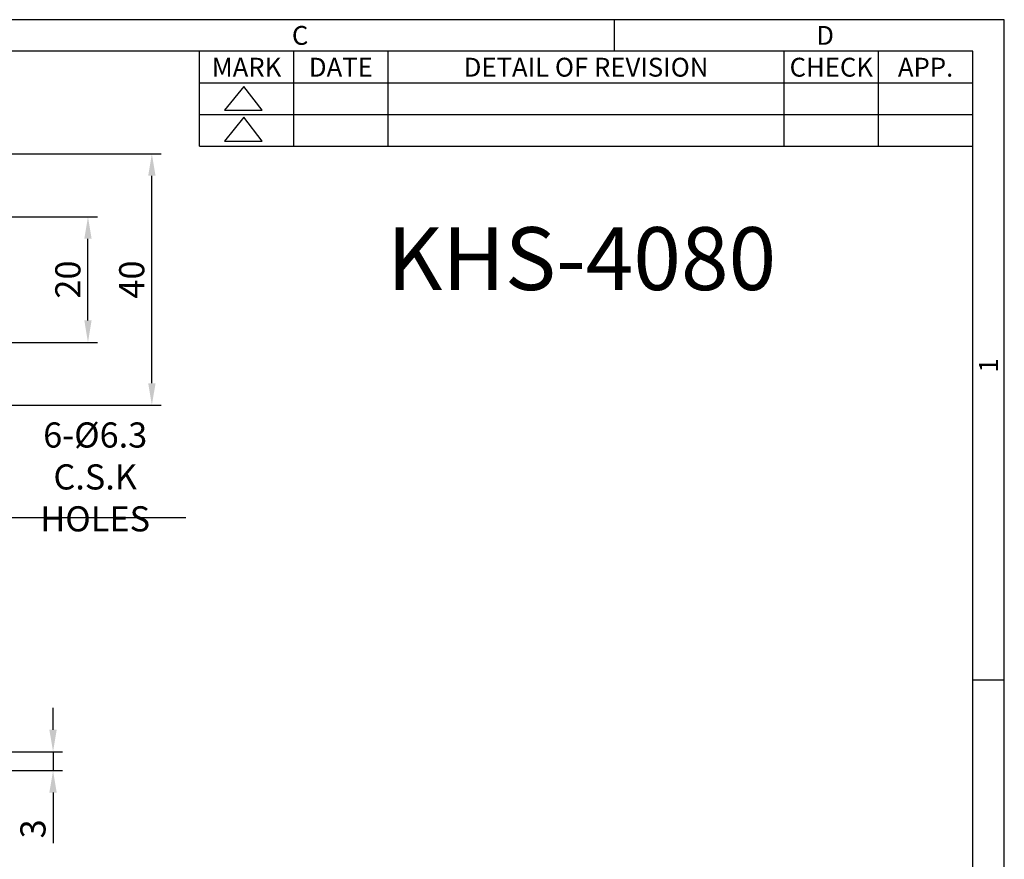
# Model space of a CAD drawing. Extents: x 0 to 367, y 0 to 257.
# Drawn here: x 210 to 367, y 123 to 257 of the extents above; entities that cross this region are included whole.
import ezdxf
from ezdxf.enums import TextEntityAlignment as Align

# ---------------------------------------------------------------- set-up
doc = ezdxf.new("R2010")
doc.units = 0
doc.header["$LTSCALE"] = 10
doc.header["$MEASUREMENT"] = 0
doc.layers.get('0').update_dxf_attribs({"linetype": 'CONTINUOUS'})
doc.layers.get('Defpoints').update_dxf_attribs({"linetype": 'CONTINUOUS'})
doc.layers.add('DIM', color=6, linetype='CONTINUOUS')
doc.styles.get("Standard").update_dxf_attribs({"font": 'simplex.shx', "width": 0.8, "bigfont": 'fhg.shx'})
doc.styles.add('style1', font='gulim.ttc')
doc.dimstyles.get("Standard").update_dxf_attribs({"dimtxt": 4, "dimasz": 3.5, "dimexe": 1.5, "dimexo": 1.5, "dimgap": 1.2, "dimtad": 1, "dimtoh": 1, "dimdec": 1, "dimdsep": 46, "dimtxsty": 'Standard', "dimblk1": 'DOTSMALL', "dimcen": 0, "dimclrd": 1, "dimclre": 1, "dimclrt": 2, "dimadec": 1, "dimazin": 2, "dimtfac": 1, "dimtmove": 0, "dimatfit": 3, "dimfxl": 0, "dimtolj": 1, "dimtzin": 0, "dimarcsym": 0})

# ---------------------------------------------------------------- blocks, each defined once
blk = doc.blocks.new('*D1')
at = {"layer": 'Defpoints', "color": 0}
for p in [(184.29, 218.45), (187.2, 212.87)]:
    blk.add_point(p, dxfattribs=at)
at = {"layer": 'DIM', "color": 6, "lineweight": -2}
for p, q in [((182.67, 221.55), (181.05, 224.66)), ((184.29, 218.45), (187.2, 212.87)), ((205.53, 177.73), (188.82, 209.76)), ((236.83, 177.73), (205.53, 177.73))]:
    blk.add_line(p, q, dxfattribs=at)
at = {"layer": 'DIM', "color": 6}
for points in [[(182.15, 221.28), (183.19, 221.82), (184.29, 218.45)], [(189.34, 210.03), (188.3, 209.49), (187.2, 212.87)]]:
    blk.add_solid(points, dxfattribs=at)
at = {"layer": 'DIM', "color": 7, "insert": (222.41, 184.26), "char_height": 4, "attachment_point": 5}
blk.add_mtext('\\A1;6-%%c6.3\\PC.S.K HOLES', dxfattribs=at)
blk = doc.blocks.new('_DotSmall')
at = {"color": 0, "linetype": 'ByBlock', "const_width": 0.5}
blk.add_lwpolyline([(-0.0625, 0, 1), (0.0625, 0, 1)], format="xyb", close=True, dxfattribs=at)
blk = doc.blocks.new('*D9')
at = {"layer": 'Defpoints', "color": 0}
for p in [(179.75, 225.66), (221.26, 225.66), (179.75, 205.66)]:
    blk.add_point(p, dxfattribs=at)
at = {"layer": 'DIM', "color": 6, "lineweight": -2}
for p, q in [((181.25, 225.66), (222.76, 225.66)), ((221.26, 209.16), (221.26, 222.16)), ((181.25, 205.66), (222.76, 205.66))]:
    blk.add_line(p, q, dxfattribs=at)
at = {"layer": 'DIM', "color": 6}
for points in [[(221.84, 222.16), (220.68, 222.16), (221.26, 225.66)], [(220.68, 209.16), (221.84, 209.16), (221.26, 205.66)]]:
    blk.add_solid(points, dxfattribs=at)
at = {"layer": 'DIM', "color": 7, "insert": (218.06, 215.66), "char_height": 4, "attachment_point": 5, "rotation": 90}
blk.add_mtext('\\A1;20', dxfattribs=at)
blk = doc.blocks.new('*D10')
at = {"layer": 'Defpoints', "color": 0}
for p in [(172.75, 235.66), (231.42, 235.66), (172.75, 195.66)]:
    blk.add_point(p, dxfattribs=at)
at = {"layer": 'DIM', "color": 6, "lineweight": -2}
for p, q in [((174.25, 235.66), (232.92, 235.66)), ((231.42, 199.16), (231.42, 232.16)), ((174.25, 195.66), (232.92, 195.66))]:
    blk.add_line(p, q, dxfattribs=at)
at = {"layer": 'DIM', "color": 6}
for points in [[(232.01, 232.16), (230.84, 232.16), (231.42, 235.66)], [(230.84, 199.16), (232.01, 199.16), (231.42, 195.66)]]:
    blk.add_solid(points, dxfattribs=at)
at = {"layer": 'DIM', "color": 7, "insert": (228.22, 215.66), "char_height": 4, "attachment_point": 5, "rotation": 90}
blk.add_mtext('\\A1;40', dxfattribs=at)
blk = doc.blocks.new('*D12')
at = {"layer": 'Defpoints', "color": 0}
for p in [(194.25, 140.54), (195.75, 137.54), (215.71, 137.54)]:
    blk.add_point(p, dxfattribs=at)
at = {"layer": 'DIM', "color": 6, "lineweight": -2}
for p, q in [((215.71, 144.04), (215.71, 147.54)), ((195.75, 140.54), (217.21, 140.54)), ((215.71, 140.54), (215.71, 137.54)), ((197.25, 137.54), (217.21, 137.54)), ((215.71, 134.04), (215.71, 126))]:
    blk.add_line(p, q, dxfattribs=at)
at = {"layer": 'DIM', "color": 6}
for points in [[(215.12, 144.04), (216.29, 144.04), (215.71, 140.54)], [(216.29, 134.04), (215.12, 134.04), (215.71, 137.54)]]:
    blk.add_solid(points, dxfattribs=at)
at = {"layer": 'DIM', "color": 7, "insert": (212.51, 128.27), "char_height": 4, "attachment_point": 5, "rotation": 90}
blk.add_mtext('\\A1;3', dxfattribs=at)

msp = doc.modelspace()

# ---------------------------------------------------------------- linework, layer by layer
at = {"color": 3}
for p, q in [((367, 257), (0, 257)), ((305, 252), (305, 257)), ((367, 0), (367, 257)), ((362, 252), (5, 252)), ((238.98, 236.88), (238.98, 252)), ((253.98, 236.88), (253.98, 252)), ((362, 5), (362, 252)), ((361.98, 246.88), (238.98, 246.88)), ((246.05, 246.38), (242.96, 242.61)), ((248.95, 242.61), (246.05, 246.38)), ((242.96, 242.61), (248.95, 242.61)), ((246.05, 241.47), (242.96, 237.7)), ((248.95, 237.7), (246.05, 241.47)), ((238.98, 236.88), (362, 236.88)), ((242.96, 237.7), (248.95, 237.7)), ((362, 152), (367, 152))]:
    msp.add_line(p, q, dxfattribs=at)
at = {"color": 5}
for p, q in [((268.98, 236.88), (268.98, 252)), ((331.98, 236.88), (331.98, 252)), ((346.98, 236.88), (346.98, 252)), ((361.98, 241.88), (238.98, 241.88))]:
    msp.add_line(p, q, dxfattribs=at)

# ---------------------------------------------------------------- texts
at = {"color": 3, "style": 'style1'}
for s, p in [('C', (255, 254.5)), ('D', (338.5, 254.5)), ('MARK', (246.48, 249.44)), ('DATE', (261.48, 249.44)), ('DETAIL OF REVISION', (300.48, 249.44)), ('CHECK', (339.48, 249.44)), ('APP.', (354.48, 249.44))]:
    msp.add_text(s, height=3, dxfattribs=at).set_placement(p, align=Align.MIDDLE_CENTER)
msp.add_text('1', height=3, rotation=90, dxfattribs=at).set_placement((364.5, 202), align=Align.MIDDLE_CENTER)
at = {"color": 3, "insert": (268.82, 223.99), "char_height": 10, "width": 92.3599, "attachment_point": 1}
msp.add_mtext('{\\f굴림|b0|i0|c129|p18;\\C7;KHS-4080}', dxfattribs=at)

# ---------------------------------------------------------------- dimensions: what is measured, and where the dimension line sits
at = {"layer": 'DIM'}
for base, p1, p2, picture, middle in [((231.42, 235.66), (172.75, 195.66), (172.75, 235.66), '*D10', (228.22, 215.66)), ((221.26, 225.66), (179.75, 205.66), (179.75, 225.66), '*D9', (218.06, 215.66)), ((215.71, 137.54), (194.25, 140.54), (195.75, 137.54), '*D12', (212.51, 128.27))]:
    dim = msp.add_linear_dim(base=base, p1=p1, p2=p2, angle=90, dimstyle='Standard', override={"dimtoh": 0, "dimclrd": 6, "dimclre": 6, "dimclrt": 7}, dxfattribs=at)
    dim.commit()
    dim.dimension.update_dxf_attribs({"geometry": picture, "text_midpoint": middle})
dim = msp.add_diameter_dim_2p(p1=(184.29, 218.45), p2=(187.2, 212.87), text='6-<>\\PC.S.K HOLES', dimstyle='Standard', override={"dimclrd": 6, "dimclrt": 7}, dxfattribs=at)
dim.commit()
dim.dimension.update_dxf_attribs({"geometry": '*D1', "text_midpoint": (222.41, 177.73), "dimtype": 163})

doc.saveas('drawing.dxf')
